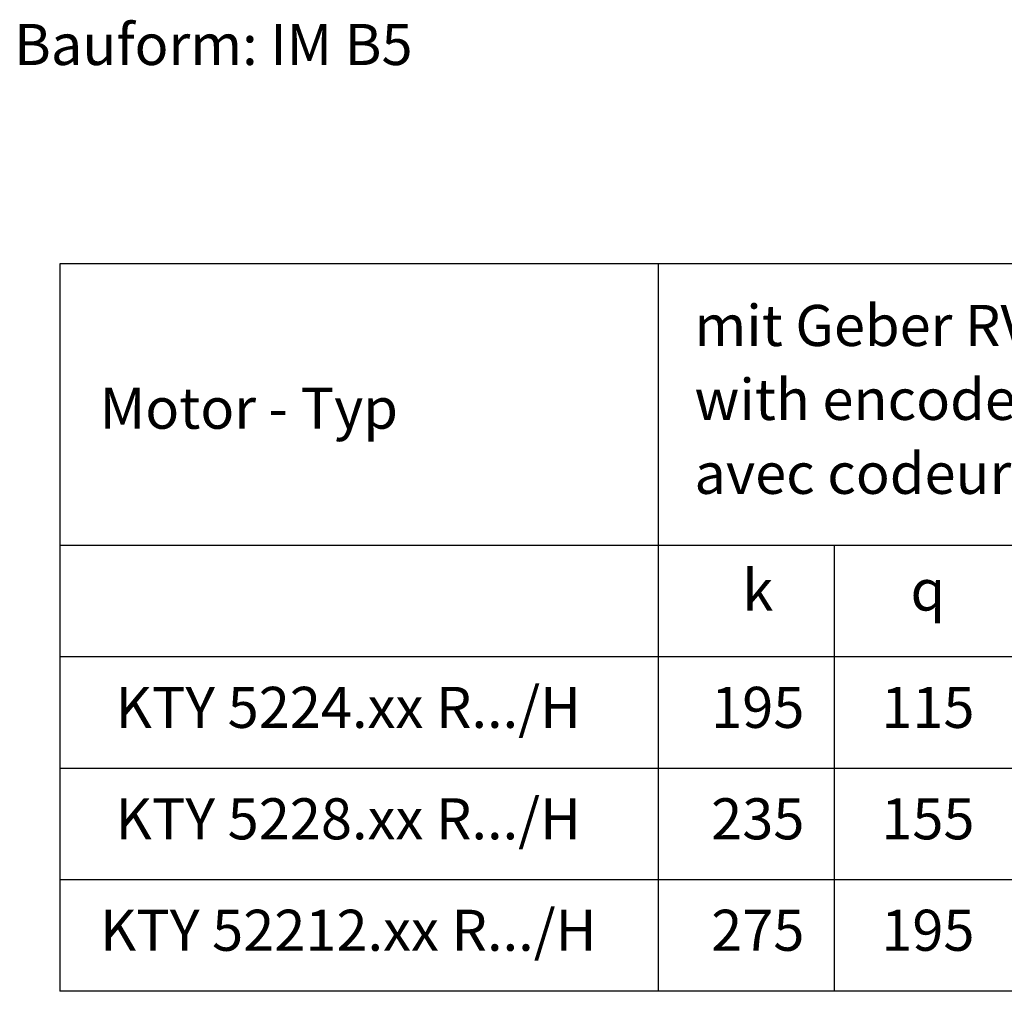
# Model space of a CAD drawing. Units: inches. Extents: x -372 to 267, y -228 to 210.
# Drawn here: x -139 to 29, y -228 to -62 of the extents above; entities that cross this region are included whole.
import ezdxf

# ---------------------------------------------------------------- set-up
doc = ezdxf.new("R2010")
doc.units = ezdxf.units.IN
doc.layers.add('1', color=7, linetype='Continuous')
doc.styles.add('CONVERTER_11', font='txt.shx', dxfattribs={"width": 0.72})

msp = doc.modelspace()

# ---------------------------------------------------------------- linework, layer by layer
at = {"layer": '1', "color": 7, "linetype": 'Continuous'}
for p, q in [((0.2119, -104.0367), (-131.7881, -104.0367)), ((-131.7881, -104.0367), (-131.7881, -228.0367)), ((120.2119, -104.0367), (-59.7881, -104.0367)), ((-29.7881, -104.0367), (-29.7881, -228.0367)), ((0.2119, -152.0367), (0.2119, -228.0367)), ((260.2119, -171.0367), (-131.7881, -171.0367)), ((120.2119, -228.0367), (-131.7881, -228.0367))]:
    msp.add_line(p, q, dxfattribs=at)
at = {"layer": '1', "color": 2, "linetype": 'Continuous'}
for p, q in [((260.2119, -152.0367), (-131.7881, -152.0367)), ((260.2119, -190.0367), (-131.7881, -190.0367)), ((260.2119, -209.0367), (-131.7881, -209.0367)), ((260.2119, -209.0367), (-131.7881, -209.0367))]:
    msp.add_line(p, q, dxfattribs=at)

# ---------------------------------------------------------------- texts
at = {"layer": '1', "color": 3, "char_height": 7, "attachment_point": 5, "line_spacing_factor": 1.320528, "style": 'CONVERTER_11'}
for s, insert in [('Bauform: IM B5', (-105.6153, -67.526)), ('KTY 5224.xx R.../H', (-82.6063, -180.5367)), ('195', (-12.7881, -180.5367)), ('115', (16.2119, -180.5367)), ('KTY 5228.xx R.../H', (-82.6063, -199.5367)), ('235', (-12.7881, -199.5367)), ('155', (16.2119, -199.5367)), ('KTY 52212.xx R.../H', (-82.6063, -218.5367)), ('275', (-12.7881, -218.5367)), ('195', (16.2119, -218.5367))]:
    msp.add_mtext(s, dxfattribs=dict(at, insert=insert))
at = {"layer": '1', "color": 7, "char_height": 7, "style": 'CONVERTER_11'}
for s, insert, attachment_point, line_spacing_factor in [('mit Geber RV\\Pwith encoder RV\\Pavec codeur RV', (-23.5881, -128.0367), 4, 1.080432), ('Motor - Typ', (-124.965, -129.5367), 4, 1.320528), ('k', (-12.7881, -160.5367), 5, 1.320528), ('q', (16.2119, -160.5367), 5, 1.320528)]:
    msp.add_mtext(s, dxfattribs=dict(at, insert=insert, attachment_point=attachment_point, line_spacing_factor=line_spacing_factor))

doc.saveas('drawing.dxf')
